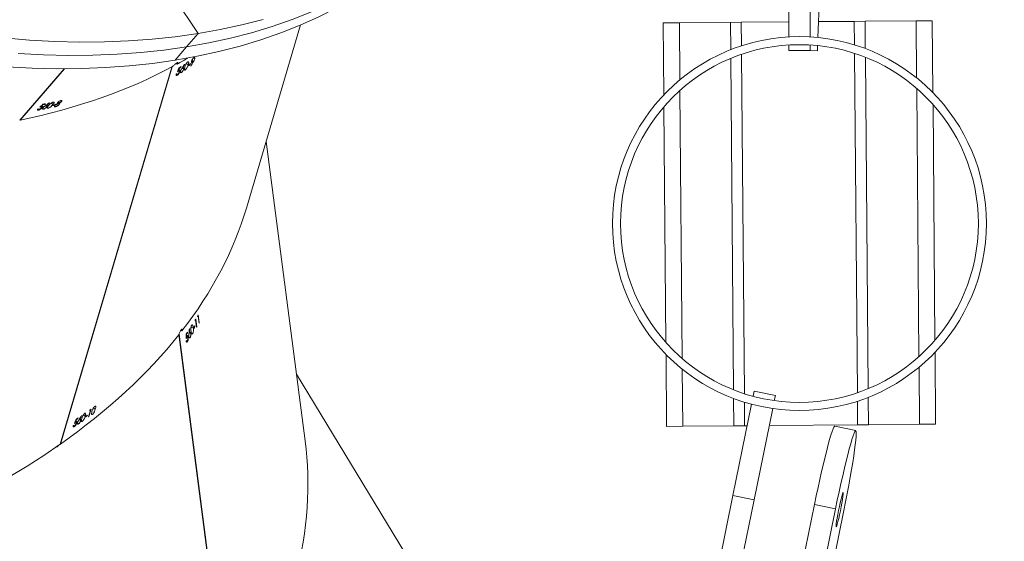
# Model space of a CAD drawing. Units: millimetres. Extents: x -433 to 2274, y -32 to 1614.
# Drawn here: x 911 to 948, y 601 to 620 of the extents above; entities that cross this region are included whole.
import ezdxf

# ---------------------------------------------------------------- set-up
doc = ezdxf.new("R2010")
doc.units = ezdxf.units.MM
doc.header["$LTSCALE"] = 45
doc.header["$PDSIZE"] = -1
doc.layers.add('VP-DIM', color=7, linetype='Continuous')
doc.layers.add('VP-EQ', color=7, linetype='Continuous', true_color=0x8a3492)
doc.dimstyles.get("Standard").update_dxf_attribs({"dimtxt": 14, "dimasz": 20, "dimexe": 20, "dimexo": 50, "dimgap": 20, "dimtad": 0, "dimdec": 0, "dimzin": 0, "dimdsep": 46, "dimtxsty": 'Standard', "dimcen": -0.09, "dimadec": 0, "dimazin": 0, "dimtfac": 1, "dimtdec": 4, "dimtofl": 0, "dimtmove": 0, "dimatfit": 3, "dimfxl": 70, "dimfxlon": 1, "dimtolj": 1, "dimtzin": 0, "dimarcsym": 0})

# ---------------------------------------------------------------- blocks, each defined once
blk = doc.blocks.new('*D1287')
at = {"layer": 'Defpoints', "color": 0}
for p in [(1778.721, 1483.687), (449.206, 713.356), (1778.721, 210.775)]:
    blk.add_point(p, dxfattribs=at)
at = {"layer": 'VP-DIM', "color": 0, "lineweight": -2}
for p, q in [((449.206, 1413.687), (449.206, 1503.687)), ((1778.721, 1413.687), (1778.721, 1503.687)), ((469.206, 1483.687), (1071.797, 1483.687)), ((1758.721, 1483.687), (1156.13, 1483.687))]:
    blk.add_line(p, q, dxfattribs=at)
at = {"layer": 'VP-DIM', "color": 0}
for points in [[(469.206, 1487.02), (469.206, 1480.353), (449.206, 1483.687)], [(1758.721, 1480.353), (1758.721, 1487.02), (1778.721, 1483.687)]]:
    blk.add_solid(points, dxfattribs=at)
at = {"layer": 'VP-DIM', "color": 0, "insert": (1113.963, 1483.687), "char_height": 14, "attachment_point": 5}
blk.add_mtext('\\A1;1330', dxfattribs=at)
blk = doc.blocks.new('*D1296')
at = {"layer": 'Defpoints', "color": 0}
for p in [(249.206, 1594.145), (249.206, 672.175), (1951.462, 140.055)]:
    blk.add_point(p, dxfattribs=at)
at = {"layer": 'VP-DIM', "color": 0, "lineweight": -2}
for p, q in [((249.206, 1524.145), (249.206, 1614.145)), ((1951.462, 1524.145), (1951.462, 1614.145)), ((269.206, 1594.145), (1073.803, 1594.145)), ((1931.462, 1594.145), (1158.137, 1594.145))]:
    blk.add_line(p, q, dxfattribs=at)
at = {"layer": 'VP-DIM', "color": 0}
for points in [[(269.206, 1597.478), (269.206, 1590.811), (249.206, 1594.145)], [(1931.462, 1590.811), (1931.462, 1597.478), (1951.462, 1594.145)]]:
    blk.add_solid(points, dxfattribs=at)
at = {"layer": 'VP-DIM', "color": 0, "insert": (1115.97, 1594.145), "char_height": 14, "attachment_point": 5}
blk.add_mtext('\\A1;1702', dxfattribs=at)
blk = doc.blocks.new('2505_')
at = {"color": 0, "linetype": 'Continuous', "lineweight": 18}
for p, q in [((3219.628, 550.14), (3219.628, 553.607)), ((3220.428, 553.607), (3220.428, 550.14)), ((3220.861, 553.581), (3220.717, 550.118)), ((3196.05, 552.716), (3197.674, 550.264)), ((3199.47, 543.772), (3201.486, 550.584)), ((3214.967, 550.66), (3215.567, 550.665)), ((3214.989, 547.988), (3214.967, 550.66)), ((3215.567, 550.665), (3217.467, 550.681)), ((3215.567, 550.665), (3215.584, 548.545)), ((3217.467, 550.681), (3217.867, 550.684)), ((3217.475, 549.666), (3217.467, 550.681)), ((3217.867, 550.684), (3219.628, 550.699)), ((3217.867, 550.684), (3217.874, 549.809)), ((3220.741, 550.708), (3222.066, 550.719)), ((3222.066, 550.719), (3222.466, 550.722)), ((3222.074, 549.844), (3222.066, 550.719)), ((3222.466, 550.722), (3224.366, 550.738)), ((3222.466, 550.722), (3222.475, 549.707)), ((3224.366, 550.738), (3224.966, 550.743)), ((3224.384, 548.618), (3224.366, 550.738)), ((3224.966, 550.743), (3224.988, 548.07)), ((3197.674, 550.264), (3197.248, 549.769)), ((3197.248, 549.769), (3196.822, 549.274)), ((3219.628, 549.84), (3219.628, 549.64)), ((3220.428, 549.84), (3220.428, 549.64)), ((3220.704, 549.817), (3220.696, 549.618)), ((3197.554, 549.322), (3197.504, 549.353)), ((3217.579, 537.019), (3217.478, 549.343)), ((3217.876, 549.494), (3217.98, 536.875)), ((3219.628, 549.64), (3220.428, 549.64)), ((3220.162, 549.64), (3220.696, 549.618)), ((3222.18, 536.91), (3222.076, 549.529)), ((3222.477, 549.384), (3222.579, 537.06)), ((3191.045, 547.042), (3192.696, 548.959)), ((3191.06, 547.045), (3192.708, 548.959)), ((3192.545, 534.995), (3196.696, 549.021)), ((3192.557, 535.003), (3196.707, 549.027)), ((3196.972, 548.97), (3196.961, 548.977)), ((3197.038, 549.013), (3197.02, 549.024)), ((3197.046, 549.042), (3197.038, 549.013)), ((3197.09, 548.973), (3197.08, 548.979)), ((3197.143, 548.944), (3197.093, 548.976)), ((3197.174, 549.119), (3197.165, 549.125)), ((3197.311, 549.106), (3197.238, 549.151)), ((3197.314, 549.071), (3197.322, 549.1)), ((3197.387, 549.121), (3197.369, 549.132)), ((3197.395, 549.149), (3197.387, 549.121)), ((3197.413, 549.059), (3197.404, 549.065)), ((3197.469, 549.197), (3197.432, 549.221)), ((3197.489, 549.213), (3197.438, 549.246)), ((3197.508, 549.225), (3197.445, 549.264)), ((3196.901, 548.717), (3196.863, 548.741)), ((3196.865, 548.755), (3196.887, 548.741)), ((3196.952, 548.88), (3196.928, 548.895)), ((3196.94, 548.89), (3196.929, 548.897)), ((3196.979, 548.887), (3196.954, 548.903)), ((3196.998, 548.859), (3196.984, 548.868)), ((3197.058, 548.819), (3197.02, 548.843)), ((3197.201, 548.915), (3197.165, 548.938)), ((3224.469, 538.252), (3224.387, 548.224)), ((3215.587, 548.152), (3215.67, 538.179)), ((3191.849, 547.545), (3191.834, 547.568)), ((3191.841, 547.559), (3191.835, 547.569)), ((3191.878, 547.541), (3191.862, 547.565)), ((3191.884, 547.511), (3191.875, 547.524)), ((3191.903, 547.618), (3191.896, 547.628)), ((3191.924, 547.454), (3191.899, 547.491)), ((3191.982, 547.632), (3191.971, 547.649)), ((3192.001, 547.655), (3191.982, 547.632)), ((3192.014, 547.579), (3192.008, 547.587)), ((3192.053, 547.534), (3192.022, 547.581)), ((3192.096, 547.488), (3192.072, 547.524)), ((3192.145, 547.686), (3192.15, 547.678)), ((3192.273, 547.617), (3192.228, 547.686)), ((3192.263, 547.586), (3192.282, 547.608)), ((3192.351, 547.604), (3192.34, 547.62)), ((3192.37, 547.626), (3192.351, 547.604)), ((3192.379, 547.546), (3192.352, 547.587)), ((3192.459, 547.583), (3192.418, 547.645)), ((3192.455, 547.665), (3192.45, 547.674)), ((3192.515, 547.632), (3192.465, 547.708)), ((3192.521, 547.68), (3192.488, 547.729)), ((3192.592, 547.732), (3192.566, 547.771)), ((3215.065, 538.776), (3214.992, 547.545)), ((3224.992, 547.627), (3225.064, 538.859)), ((3191.738, 547.42), (3191.713, 547.457)), ((3191.719, 547.468), (3191.733, 547.447)), ((3191.054, 547.051), (3191.06, 547.045)), ((3201.659, 535.12), (3200.206, 546.257)), ((3197.683, 539.805), (3197.72, 539.516)), ((3197.585, 539.61), (3197.569, 539.612)), ((3197.619, 539.35), (3197.585, 539.61)), ((3197.592, 539.657), (3197.63, 539.367)), ((3197.676, 539.758), (3197.66, 539.76)), ((3197.71, 539.498), (3197.676, 539.758)), ((3197.72, 539.516), (3197.707, 539.517)), ((3198.88, 524.432), (3196.967, 539.092)), ((3197.241, 539.073), (3197.229, 539.074)), ((3197.284, 539.138), (3197.263, 539.141)), ((3197.28, 539.168), (3197.284, 539.138)), ((3197.348, 539.121), (3197.337, 539.122)), ((3197.409, 539.115), (3197.349, 539.123)), ((3197.366, 539.288), (3197.355, 539.29)), ((3197.497, 539.329), (3197.411, 539.341)), ((3197.474, 539.11), (3197.432, 539.116)), ((3197.514, 539.298), (3197.51, 539.327)), ((3197.56, 539.372), (3197.54, 539.375)), ((3197.556, 539.402), (3197.56, 539.372)), ((3197.63, 539.367), (3197.617, 539.369)), ((3198.872, 524.42), (3196.96, 539.072)), ((3197.231, 538.831), (3197.257, 538.828)), ((3197.244, 538.986), (3197.232, 538.988)), ((3197.26, 538.981), (3197.232, 538.985)), ((3197.28, 538.811), (3197.236, 538.817)), ((3197.282, 538.998), (3197.252, 539.002)), ((3197.311, 538.98), (3197.295, 538.982)), ((3197.381, 538.966), (3197.338, 538.972)), ((3225.068, 538.416), (3225.09, 535.743)), ((3215.09, 535.661), (3215.068, 538.334)), ((3215.673, 537.786), (3215.69, 535.666)), ((3224.49, 535.738), (3224.473, 537.859)), ((3207.236, 527.868), (3201.334, 537.606)), ((3218.309, 536.778), (3218.349, 536.973)), ((3219.133, 536.813), (3218.349, 536.973)), ((3217.59, 535.681), (3217.582, 536.697)), ((3217.983, 536.56), (3217.99, 535.685)), ((3219.093, 536.618), (3219.133, 536.813)), ((3222.19, 535.719), (3222.183, 536.594)), ((3222.582, 536.738), (3222.59, 535.723)), ((3193.603, 536.011), (3193.677, 536.261)), ((3193.702, 536.301), (3193.62, 536.023)), ((3193.677, 536.261), (3193.663, 536.269)), ((3193.856, 536.3), (3193.787, 536.344)), ((3217.555, 533.087), (3218.249, 536.484)), ((3219.033, 536.324), (3218.339, 532.927)), ((3193.125, 535.812), (3193.101, 535.827)), ((3193.112, 535.822), (3193.102, 535.828)), ((3193.152, 535.819), (3193.127, 535.835)), ((3193.144, 535.902), (3193.134, 535.908)), ((3193.171, 535.791), (3193.157, 535.8)), ((3193.21, 535.945), (3193.192, 535.956)), ((3193.219, 535.974), (3193.21, 535.945)), ((3193.262, 535.905), (3193.253, 535.911)), ((3193.315, 535.877), (3193.265, 535.908)), ((3193.346, 536.051), (3193.337, 536.057)), ((3193.373, 535.847), (3193.337, 535.87)), ((3193.482, 536.038), (3193.41, 536.084)), ((3193.485, 536.004), (3193.494, 536.032)), ((3193.558, 536.054), (3193.541, 536.064)), ((3193.566, 536.082), (3193.558, 536.054)), ((3193.62, 536.023), (3193.608, 536.03)), ((3193.749, 536.109), (3193.714, 536.13)), ((3193.074, 535.649), (3193.036, 535.673)), ((3193.038, 535.687), (3193.06, 535.673)), ((3193.23, 535.751), (3193.192, 535.775)), ((3215.69, 535.666), (3215.09, 535.661)), ((3215.69, 535.666), (3217.59, 535.681)), ((3217.99, 535.685), (3217.59, 535.681)), ((3217.99, 535.685), (3218.086, 535.686)), ((3218.904, 535.692), (3222.19, 535.719)), ((3222.121, 535.503), (3221.338, 535.662)), ((3222.121, 535.503), (3221.338, 535.662)), ((3222.59, 535.723), (3222.19, 535.719)), ((3222.59, 535.723), (3224.49, 535.738)), ((3225.09, 535.743), (3224.49, 535.738)), ((3192.549, 535.007), (3192.557, 535.003)), ((3216.394, 527.397), (3217.555, 533.087)), ((3218.339, 532.927), (3217.178, 527.237)), ((3217.555, 533.087), (3218.339, 532.927)), ((3218.749, 523.727), (3220.586, 532.753)), ((3219.531, 523.568), (3221.369, 532.594)), ((3221.675, 532.533), (3219.927, 523.948)), ((3220.586, 532.753), (3221.369, 532.594))]:
    blk.add_line(p, q, dxfattribs=at)
at = {"color": 0, "linetype": 'Continuous', "lineweight": 18, "flags": 128}
for points in [[(3190.462, 550.102), (3191.415, 550.023), (3192.356, 549.972), (3193.282, 549.95), (3194.193, 549.956), (3195.089, 549.99), (3195.968, 550.053), (3196.83, 550.144), (3197.674, 550.264)], [(3190.989, 549.528), (3191.93, 549.477), (3192.856, 549.455), (3193.767, 549.461), (3194.663, 549.495), (3195.542, 549.558), (3196.404, 549.65), (3197.248, 549.769)], [(3190.989, 549.528), (3191.93, 549.477), (3192.856, 549.455), (3193.767, 549.461), (3194.663, 549.495), (3195.542, 549.558), (3196.404, 549.65), (3197.248, 549.769)], [(3190.563, 549.033), (3191.504, 548.983), (3192.43, 548.96), (3193.341, 548.966), (3194.237, 549.001), (3195.116, 549.064), (3195.978, 549.155), (3196.822, 549.274)], [(3197.674, 550.264), (3198.499, 550.411), (3199.305, 550.587), (3200.091, 550.791)], [(3197.248, 549.769), (3198.073, 549.917), (3198.879, 550.092), (3199.665, 550.296), (3200.43, 550.527), (3201.174, 550.786), (3201.896, 551.072), (3202.595, 551.385), (3203.271, 551.725), (3203.924, 552.091), (3204.552, 552.484), (3205.155, 552.902), (3205.733, 553.346), (3206.285, 553.815), (3206.811, 554.309), (3207.31, 554.827), (3207.601, 555.155)], [(3197.248, 549.769), (3198.073, 549.917), (3198.879, 550.092), (3199.665, 550.296), (3200.43, 550.527), (3201.174, 550.786), (3201.896, 551.072), (3202.595, 551.385), (3203.271, 551.725), (3203.924, 552.091), (3204.552, 552.484), (3205.155, 552.902), (3205.733, 553.346), (3206.285, 553.815), (3206.811, 554.309), (3207.31, 554.827), (3207.601, 555.155)], [(3196.822, 549.274), (3197.647, 549.422), (3198.453, 549.597), (3199.239, 549.801), (3200.004, 550.032), (3200.748, 550.291), (3201.47, 550.577), (3202.169, 550.89), (3202.846, 551.23), (3203.498, 551.596), (3204.126, 551.989), (3204.729, 552.408), (3205.307, 552.851), (3205.859, 553.321), (3206.385, 553.814), (3206.884, 554.333), (3207.175, 554.66)], [(3220.586, 532.753), (3220.652, 533.071), (3220.719, 533.384), (3220.785, 533.69), (3220.852, 533.985), (3220.917, 534.264), (3220.98, 534.526), (3221.04, 534.766), (3221.096, 534.983), (3221.149, 535.173), (3221.196, 535.334), (3221.239, 535.465), (3221.275, 535.563), (3221.305, 535.629), (3221.329, 535.66), (3221.338, 535.662)], [(3220.586, 532.753), (3220.652, 533.071), (3220.719, 533.384), (3220.785, 533.69), (3220.852, 533.985), (3220.917, 534.264), (3220.98, 534.526), (3221.04, 534.766), (3221.096, 534.983), (3221.149, 535.173), (3221.196, 535.334), (3221.239, 535.465), (3221.275, 535.563), (3221.305, 535.629), (3221.329, 535.66), (3221.338, 535.662)], [(3221.369, 532.594), (3221.435, 532.911), (3221.501, 533.225), (3221.568, 533.531), (3221.635, 533.825), (3221.7, 534.105), (3221.763, 534.367), (3221.823, 534.607), (3221.879, 534.824), (3221.932, 535.014), (3221.979, 535.175), (3222.022, 535.306), (3222.058, 535.404), (3222.088, 535.469), (3222.112, 535.5), (3222.128, 535.497), (3222.138, 535.459), (3222.14, 535.388), (3222.135, 535.283), (3222.123, 535.146), (3222.103, 534.979), (3222.077, 534.784), (3222.045, 534.563), (3222.006, 534.318), (3221.962, 534.053), (3221.912, 533.77), (3221.858, 533.473), (3221.8, 533.166), (3221.739, 532.851), (3221.675, 532.533)], [(3221.369, 532.594), (3221.435, 532.911), (3221.501, 533.225), (3221.568, 533.531), (3221.635, 533.825), (3221.7, 534.105), (3221.763, 534.367), (3221.823, 534.607), (3221.879, 534.824), (3221.932, 535.014), (3221.979, 535.175), (3222.022, 535.306), (3222.058, 535.404), (3222.088, 535.469), (3222.112, 535.5), (3222.128, 535.497), (3222.138, 535.459), (3222.14, 535.388), (3222.135, 535.283), (3222.123, 535.146), (3222.103, 534.979), (3222.077, 534.784), (3222.045, 534.563), (3222.006, 534.318), (3221.962, 534.053), (3221.912, 533.77), (3221.858, 533.473), (3221.8, 533.166), (3221.739, 532.851), (3221.675, 532.533)], [(3221.652, 533.2), (3221.656, 533.182), (3221.653, 533.13), (3221.643, 533.047), (3221.626, 532.938), (3221.604, 532.81), (3221.577, 532.668), (3221.548, 532.52), (3221.517, 532.374), (3221.486, 532.239), (3221.457, 532.122), (3221.432, 532.028), (3221.412, 531.963), (3221.397, 531.93), (3221.389, 531.932), (3221.389, 531.967), (3221.396, 532.035), (3221.409, 532.131), (3221.429, 532.251), (3221.453, 532.387), (3221.482, 532.533), (3221.512, 532.68), (3221.543, 532.822), (3221.573, 532.949), (3221.6, 533.056), (3221.623, 533.136), (3221.641, 533.185), (3221.652, 533.2)], [(3221.652, 533.2), (3221.656, 533.182), (3221.653, 533.13), (3221.643, 533.047), (3221.626, 532.938), (3221.604, 532.81), (3221.577, 532.668), (3221.548, 532.52), (3221.517, 532.374), (3221.486, 532.239), (3221.457, 532.122), (3221.432, 532.028), (3221.412, 531.963), (3221.397, 531.93), (3221.389, 531.932), (3221.389, 531.967), (3221.396, 532.035), (3221.409, 532.131), (3221.429, 532.251), (3221.453, 532.387), (3221.482, 532.533), (3221.512, 532.68), (3221.543, 532.822), (3221.573, 532.949), (3221.6, 533.056), (3221.623, 533.136), (3221.641, 533.185), (3221.652, 533.2)]]:
    blk.add_lwpolyline(points, dxfattribs=at)
at = {"color": 0, "linetype": 'Continuous', "lineweight": 18}
for radius in [6.95, 6.65]:
    blk.add_circle((3220.028, 543.202), radius, dxfattribs=at)
for centre, radius, start, end in [((3185.782, 566.298), 20.608, 302.8686, 303.1333), ((3185.78, 566.26), 20.596, 302.9138, 303.1334), ((3186.104, 565.548), 19.929, 304.2295, 304.4833), ((3186.112, 565.577), 19.929, 304.2295, 304.4833), ((3185.655, 566.194), 20.73, 302.7369, 302.7945), ((3188.194, 568.127), 20.841, 280.2505, 280.4708), ((3188.211, 568.16), 20.852, 280.2052, 280.4708), ((3188.208, 567.392), 20.217, 281.5699, 281.8243), ((3188.227, 567.414), 20.217, 281.5699, 281.8243), ((3188.052, 568.111), 20.967, 280.0729, 280.1308), ((3181.182, 549.775), 19.279, 328.7353, 328.8596), ((3180.956, 549.886), 19.548, 328.1821, 328.2845), ((3180.972, 549.903), 19.525, 328.2211, 328.3443), ((3181.165, 549.758), 19.303, 328.696, 328.7993), ((3181.232, 549.478), 19.264, 328.7993, 328.8596), ((3180.234, 550.375), 20.401, 326.41, 326.6752), ((3180.248, 550.339), 20.389, 326.4553, 326.6753), ((3180.836, 549.838), 19.71, 327.7741, 328.0287), ((3180.84, 549.808), 19.71, 327.7741, 328.0287), ((3181.023, 549.606), 19.509, 328.2845, 328.3443), ((3180.159, 550.229), 20.525, 326.2779, 326.3357), ((3182.409, 552.407), 19.689, 304.8066, 304.909), ((3182.431, 552.417), 19.666, 304.8456, 304.9688), ((3181.952, 553.126), 20.522, 303.0339, 303.2994), ((3181.95, 553.088), 20.511, 303.0793, 303.2994), ((3182.273, 552.38), 19.847, 304.3986, 304.6532), ((3182.281, 552.409), 19.847, 304.3986, 304.6532), ((3182.357, 552.126), 19.651, 304.909, 304.9688), ((3181.824, 553.021), 20.644, 302.9018, 302.9596)]:
    blk.add_arc(centre, radius, start, end, dxfattribs=at)
for centre, major_axis, ratio, start_param, end_param in [((3167.122, 573.661), (35.133, -19.337), 0.545781, 5.951137, 5.969788), ((3167.122, 573.661), (35.133, -19.337), 0.545781, 5.715117, 5.943334), ((3196.812, 549.083), (-0.538, 0.597), 0.115836, 4.685071, 4.738682), ((3164.83, 565.916), (66.643, 167.705), 0.200175, 4.690076, 4.690984), ((3164.793, 565.79), (66.699, 167.894), 0.199953, 4.691149, 4.691627), ((3165.177, 567.088), (36.185, 62.286), 0.509249, 4.717187, 4.719833), ((3165.164, 567.044), (36.187, 62.297), 0.509174, 4.718082, 4.720424), ((3165.697, 568.845), (34.616, -22.221), 0.022864, 0.444087, 0.4447), ((3164.907, 566.175), (35.709, 60.093), 0.524889, 4.739443, 4.741908), ((3165.691, 568.824), (34.985, -20.97), 0.0394, 5.870222, 5.870858), ((3164.894, 566.131), (35.715, 60.119), 0.524704, 4.74002, 4.742751), ((3169.575, 576.509), (128.176, 124.418), 0.203101, 4.688602, 4.689511), ((3169.49, 576.411), (128.304, 124.565), 0.202877, 4.689677, 4.690155), ((3170.36, 577.421), (58.204, 42.263), 0.512453, 4.711936, 4.714581), ((3170.33, 577.386), (58.211, 42.271), 0.512378, 4.712833, 4.715174), ((3159.955, 549.443), (39.962, -3.294), 0.538251, 5.945661, 6.171451), ((3160.986, 541.539), (6.561, 78.818), 0.463019, 4.726076, 4.726597), ((3161.037, 541.149), (6.561, 78.818), 0.463019, 4.732899, 4.733419), ((3197.017, 539.138), (0.774, -0.344), 0.108788, 1.543632, 1.597677), ((3161.006, 541.385), (-7.146, 181.017), 0.199333, 4.690924, 4.691833), ((3160.847, 542.605), (7.899, 71.634), 0.508584, 4.719557, 4.722202), ((3160.853, 542.558), (7.897, 71.645), 0.508509, 4.720451, 4.722793), ((3160.609, 544.433), (40.662, -6.351), 0.033121, 0.44703, 0.447642), ((3159.955, 549.443), (39.962, -3.294), 0.538251, 5.709493, 5.937862), ((3161.024, 541.254), (-7.171, 181.215), 0.199112, 4.691997, 4.692474), ((3160.96, 552.838), (37.873, 69.347), 0.463808, 4.726326, 4.726847), ((3160.85, 552.468), (66.643, 167.705), 0.200175, 4.692348, 4.693257), ((3160.812, 552.341), (66.699, 167.894), 0.199953, 4.693422, 4.693899), ((3161.268, 553.879), (36.185, 62.286), 0.509249, 4.71946, 4.722106), ((3161.254, 553.834), (36.187, 62.297), 0.509174, 4.720355, 4.722697), ((3161.836, 555.801), (34.616, -22.221), 0.022864, 0.441814, 0.442427), ((3163.243, 524.247), (37.88, 13.152), 0.53088, 5.947872, 6.173561), ((3159.955, 549.443), (39.962, -3.294), 0.538251, 4.149124, 5.708987)]:
    blk.add_ellipse(centre, major_axis=major_axis, ratio=ratio, start_param=start_param, end_param=end_param, dxfattribs=at)
for points, knots in [([(3197.436, 549.24), (3197.439, 549.251), (3197.447, 549.272), (3197.466, 549.306), (3197.487, 549.335), (3197.505, 549.355), (3197.516, 549.363), (3197.521, 549.367)], [0, 0, 0, 0, 0.224601, 0.45138, 0.648115, 0.86198, 1, 1, 1, 1]), ([(3197.554, 549.322), (3197.548, 549.306), (3197.54, 549.283), (3197.522, 549.25), (3197.513, 549.233), (3197.508, 549.225)], [0, 0, 0, 0, 0.480379, 0.738829, 1, 1, 1, 1]), ([(3197.521, 549.367), (3197.528, 549.371), (3197.542, 549.379), (3197.555, 549.374), (3197.56, 549.358), (3197.559, 549.339), (3197.555, 549.326), (3197.554, 549.322)], [0, 0, 0, 0, 0.240104, 0.482177, 0.694373, 0.902489, 1, 1, 1, 1]), ([(3196.896, 549.129), (3196.896, 549.13), (3196.905, 549.14), (3196.919, 549.159), (3196.929, 549.178), (3196.925, 549.187), (3196.911, 549.186), (3196.89, 549.176), (3196.861, 549.158), (3196.822, 549.128), (3196.782, 549.094), (3196.75, 549.062), (3196.734, 549.045), (3196.728, 549.038)], [0, 0, 0, 0, 0.004442, 0.107596, 0.21089, 0.316054, 0.424022, 0.493435, 0.604432, 0.715479, 0.825027, 0.931744, 1, 1, 1, 1]), ([(3197.024, 548.865), (3197.03, 548.88), (3197.038, 548.903), (3197.056, 548.936), (3197.065, 548.952), (3197.07, 548.96)], [0, 0, 0, 0, 0.481019, 0.739118, 1, 1, 1, 1]), ([(3197.09, 548.973), (3197.091, 548.974), (3197.095, 548.977), (3197.102, 548.983), (3197.107, 548.986), (3197.11, 548.989)], [0, 0, 0, 0, 0.250235, 0.500524, 1, 1, 1, 1]), ([(3197.11, 548.989), (3197.117, 548.993), (3197.13, 549), (3197.143, 548.995), (3197.149, 548.982), (3197.148, 548.963), (3197.144, 548.949), (3197.143, 548.944)], [0, 0, 0, 0, 0.229466, 0.460825, 0.670919, 0.888047, 1, 1, 1, 1]), ([(3197.201, 548.915), (3197.195, 548.912), (3197.183, 548.905), (3197.17, 548.908), (3197.163, 548.923), (3197.164, 548.958), (3197.174, 548.995), (3197.181, 549.018)], [0, 0, 0, 0, 0.145037, 0.290918, 0.428418, 0.63546, 1, 1, 1, 1]), ([(3197.181, 549.018), (3197.189, 549.046), (3197.202, 549.087), (3197.231, 549.142), (3197.254, 549.175), (3197.273, 549.196), (3197.284, 549.205), (3197.288, 549.208)], [0, 0, 0, 0, 0.421678, 0.611152, 0.759655, 0.908301, 1, 1, 1, 1]), ([(3197.311, 549.106), (3197.302, 549.079), (3197.29, 549.04), (3197.262, 548.986), (3197.239, 548.951), (3197.218, 548.927), (3197.206, 548.918), (3197.201, 548.915)], [0, 0, 0, 0, 0.399819, 0.572659, 0.747034, 0.901496, 1, 1, 1, 1]), ([(3197.288, 549.208), (3197.295, 549.211), (3197.307, 549.218), (3197.32, 549.215), (3197.328, 549.199), (3197.327, 549.164), (3197.317, 549.128), (3197.311, 549.106)], [0, 0, 0, 0, 0.148479, 0.297667, 0.439724, 0.66151, 1, 1, 1, 1]), ([(3197.469, 549.197), (3197.462, 549.193), (3197.448, 549.185), (3197.435, 549.19), (3197.429, 549.204), (3197.431, 549.223), (3197.435, 549.236), (3197.436, 549.24)], [0, 0, 0, 0, 0.238826, 0.479597, 0.69445, 0.909017, 1, 1, 1, 1]), ([(3197.489, 549.213), (3197.486, 549.21), (3197.481, 549.206), (3197.474, 549.201), (3197.471, 549.199), (3197.469, 549.197)], [0, 0, 0, 0, 0.499162, 0.749474, 1, 1, 1, 1]), ([(3196.901, 548.717), (3196.895, 548.713), (3196.881, 548.706), (3196.868, 548.71), (3196.862, 548.724), (3196.862, 548.741), (3196.864, 548.754), (3196.865, 548.757)], [0, 0, 0, 0, 0.235632, 0.473303, 0.680444, 0.91483, 1, 1, 1, 1]), ([(3196.883, 548.768), (3196.882, 548.761), (3196.88, 548.749), (3196.886, 548.74), (3196.896, 548.738), (3196.906, 548.744), (3196.911, 548.746)], [0, 0, 0, 0, 0.276492, 0.486837, 0.746886, 1, 1, 1, 1]), ([(3196.998, 548.859), (3196.994, 548.846), (3196.985, 548.82), (3196.961, 548.779), (3196.936, 548.746), (3196.916, 548.727), (3196.905, 548.72), (3196.901, 548.717)], [0, 0, 0, 0, 0.2430507, 0.4877315, 0.7036248, 0.8912092, 1, 1, 1, 1]), ([(3196.952, 548.88), (3196.949, 548.877), (3196.941, 548.872), (3196.925, 548.858), (3196.913, 548.846), (3196.905, 548.838)], [0, 0, 0, 0, 0.250779, 0.501501, 1, 1, 1, 1]), ([(3196.911, 548.746), (3196.917, 548.751), (3196.93, 548.76), (3196.949, 548.784), (3196.965, 548.81), (3196.976, 548.832), (3196.98, 548.845), (3196.981, 548.849)], [0, 0, 0, 0, 0.228569, 0.458701, 0.673154, 0.887142, 1, 1, 1, 1]), ([(3196.94, 548.89), (3196.942, 548.892), (3196.946, 548.896), (3196.954, 548.903), (3196.96, 548.908), (3196.964, 548.91)], [0, 0, 0, 0, 0.250524, 0.5011632, 1, 1, 1, 1]), ([(3196.981, 548.849), (3196.983, 548.857), (3196.987, 548.872), (3196.983, 548.885), (3196.976, 548.889), (3196.965, 548.887), (3196.957, 548.882), (3196.952, 548.88)], [0, 0, 0, 0, 0.260152, 0.446341, 0.631936, 0.826408, 1, 1, 1, 1]), ([(3196.964, 548.91), (3196.971, 548.914), (3196.985, 548.922), (3196.998, 548.918), (3197.005, 548.906), (3197.005, 548.885), (3197, 548.867), (3196.998, 548.859)], [0, 0, 0, 0, 0.2289494, 0.4208086, 0.6121223, 0.8216133, 1, 1, 1, 1]), ([(3197.058, 548.819), (3197.051, 548.815), (3197.037, 548.808), (3197.023, 548.812), (3197.018, 548.828), (3197.019, 548.846), (3197.023, 548.86), (3197.024, 548.865)], [0, 0, 0, 0, 0.23502, 0.471769, 0.679897, 0.884242, 1, 1, 1, 1]), ([(3197.143, 548.944), (3197.139, 548.933), (3197.132, 548.912), (3197.113, 548.878), (3197.092, 548.85), (3197.073, 548.83), (3197.062, 548.822), (3197.058, 548.819)], [0, 0, 0, 0, 0.227708, 0.457633, 0.653243, 0.863898, 1, 1, 1, 1]), ([(3191.884, 547.511), (3191.875, 547.501), (3191.856, 547.481), (3191.818, 547.453), (3191.782, 547.433), (3191.756, 547.423), (3191.742, 547.421), (3191.738, 547.42)], [0, 0, 0, 0, 0.243051, 0.487732, 0.703625, 0.891209, 1, 1, 1, 1]), ([(3191.758, 547.442), (3191.766, 547.444), (3191.781, 547.448), (3191.808, 547.462), (3191.834, 547.479), (3191.853, 547.495), (3191.861, 547.504), (3191.864, 547.508)], [0, 0, 0, 0, 0.228569, 0.458701, 0.673154, 0.887142, 1, 1, 1, 1]), ([(3191.849, 547.545), (3191.845, 547.544), (3191.836, 547.542), (3191.815, 547.536), (3191.799, 547.529), (3191.789, 547.525)], [0, 0, 0, 0, 0.250779, 0.501501, 1, 1, 1, 1]), ([(3191.841, 547.559), (3191.844, 547.56), (3191.849, 547.562), (3191.86, 547.565), (3191.867, 547.567), (3191.872, 547.568)], [0, 0, 0, 0, 0.250524, 0.5011632, 1, 1, 1, 1]), ([(3191.864, 547.508), (3191.869, 547.514), (3191.878, 547.526), (3191.88, 547.538), (3191.875, 547.545), (3191.864, 547.547), (3191.854, 547.546), (3191.849, 547.545)], [0, 0, 0, 0, 0.260152, 0.446341, 0.631936, 0.826408, 1, 1, 1, 1]), ([(3191.872, 547.568), (3191.881, 547.569), (3191.896, 547.571), (3191.907, 547.563), (3191.909, 547.549), (3191.901, 547.531), (3191.889, 547.517), (3191.884, 547.511)], [0, 0, 0, 0, 0.228949, 0.420809, 0.612122, 0.821613, 1, 1, 1, 1]), ([(3191.924, 547.454), (3191.916, 547.453), (3191.9, 547.452), (3191.889, 547.46), (3191.89, 547.476), (3191.899, 547.492), (3191.908, 547.503), (3191.911, 547.507)], [0, 0, 0, 0, 0.2350201, 0.4717688, 0.6798973, 0.8842421, 1, 1, 1, 1]), ([(3191.911, 547.507), (3191.922, 547.518), (3191.939, 547.535), (3191.968, 547.558), (3191.983, 547.569), (3191.991, 547.575)], [0, 0, 0, 0, 0.481019, 0.739118, 1, 1, 1, 1]), ([(3192.053, 547.534), (3192.045, 547.526), (3192.03, 547.51), (3191.999, 547.487), (3191.968, 547.469), (3191.943, 547.459), (3191.929, 547.455), (3191.924, 547.454)], [0, 0, 0, 0, 0.227708, 0.457633, 0.653243, 0.863898, 1, 1, 1, 1]), ([(3192.014, 547.579), (3192.016, 547.579), (3192.021, 547.581), (3192.03, 547.583), (3192.036, 547.584), (3192.04, 547.585)], [0, 0, 0, 0, 0.250235, 0.500524, 1, 1, 1, 1]), ([(3192.04, 547.585), (3192.048, 547.586), (3192.063, 547.588), (3192.073, 547.579), (3192.074, 547.565), (3192.065, 547.549), (3192.056, 547.538), (3192.053, 547.534)], [0, 0, 0, 0, 0.229466, 0.460825, 0.670919, 0.888047, 1, 1, 1, 1]), ([(3192.096, 547.488), (3192.089, 547.487), (3192.075, 547.485), (3192.064, 547.493), (3192.063, 547.508), (3192.078, 547.539), (3192.102, 547.568), (3192.117, 547.586)], [0, 0, 0, 0, 0.145037, 0.290918, 0.428418, 0.63546, 1, 1, 1, 1]), ([(3192.273, 547.617), (3192.255, 547.597), (3192.228, 547.567), (3192.181, 547.529), (3192.146, 547.506), (3192.116, 547.493), (3192.102, 547.489), (3192.096, 547.488)], [0, 0, 0, 0, 0.399819, 0.572659, 0.747034, 0.901496, 1, 1, 1, 1]), ([(3192.117, 547.586), (3192.137, 547.608), (3192.164, 547.639), (3192.213, 547.678), (3192.247, 547.699), (3192.274, 547.711), (3192.287, 547.714), (3192.292, 547.715)], [0, 0, 0, 0, 0.421678, 0.611152, 0.759655, 0.908301, 1, 1, 1, 1]), ([(3192.292, 547.715), (3192.3, 547.716), (3192.315, 547.718), (3192.325, 547.71), (3192.326, 547.694), (3192.311, 547.663), (3192.288, 547.635), (3192.273, 547.617)], [0, 0, 0, 0, 0.148479, 0.297667, 0.439724, 0.66151, 1, 1, 1, 1]), ([(3192.379, 547.546), (3192.369, 547.545), (3192.352, 547.542), (3192.339, 547.549), (3192.338, 547.562), (3192.344, 547.578), (3192.355, 547.591), (3192.359, 547.597)], [0, 0, 0, 0, 0.2696752, 0.4563424, 0.6429807, 0.8481962, 1, 1, 1, 1]), ([(3192.359, 547.597), (3192.366, 547.604), (3192.379, 547.618), (3192.409, 547.64), (3192.435, 547.655), (3192.451, 547.663), (3192.455, 547.665)], [0, 0, 0, 0, 0.268389, 0.538219, 0.870069, 1, 1, 1, 1]), ([(3192.459, 547.583), (3192.449, 547.576), (3192.428, 547.563), (3192.4, 547.551), (3192.385, 547.548), (3192.379, 547.546)], [0, 0, 0, 0, 0.361963, 0.72528, 1, 1, 1, 1]), ([(3192.455, 547.665), (3192.452, 547.668), (3192.446, 547.672), (3192.448, 547.686), (3192.455, 547.697), (3192.46, 547.703), (3192.461, 547.704)], [0, 0, 0, 0, 0.382395, 0.664264, 0.94677, 1, 1, 1, 1]), ([(3192.515, 547.632), (3192.511, 547.627), (3192.501, 547.616), (3192.482, 547.599), (3192.466, 547.587), (3192.459, 547.583)], [0, 0, 0, 0, 0.251636, 0.708804, 1, 1, 1, 1]), ([(3192.461, 547.704), (3192.467, 547.711), (3192.479, 547.723), (3192.504, 547.742), (3192.531, 547.757), (3192.556, 547.769), (3192.569, 547.772), (3192.576, 547.774)], [0, 0, 0, 0, 0.195414, 0.390889, 0.601445, 0.813109, 1, 1, 1, 1]), ([(3192.521, 547.68), (3192.526, 547.676), (3192.535, 547.671), (3192.531, 547.653), (3192.523, 547.641), (3192.516, 547.633), (3192.515, 547.632)], [0, 0, 0, 0, 0.454158, 0.697156, 0.940633, 1, 1, 1, 1]), ([(3192.592, 547.732), (3192.587, 547.726), (3192.576, 547.714), (3192.551, 547.696), (3192.533, 547.686), (3192.522, 547.68), (3192.521, 547.68)], [0, 0, 0, 0, 0.2934971, 0.5894879, 0.9484605, 1, 1, 1, 1]), ([(3192.576, 547.774), (3192.584, 547.775), (3192.599, 547.777), (3192.609, 547.769), (3192.608, 547.754), (3192.599, 547.741), (3192.593, 547.733), (3192.592, 547.732)], [0, 0, 0, 0, 0.2593262, 0.5205033, 0.7475899, 0.9620952, 1, 1, 1, 1]), ([(3191.738, 547.42), (3191.73, 547.419), (3191.714, 547.417), (3191.704, 547.425), (3191.703, 547.44), (3191.71, 547.455), (3191.717, 547.465), (3191.719, 547.468)], [0, 0, 0, 0, 0.235632, 0.473303, 0.680444, 0.91483, 1, 1, 1, 1]), ([(3191.74, 547.472), (3191.737, 547.466), (3191.731, 547.456), (3191.732, 547.446), (3191.741, 547.44), (3191.752, 547.441), (3191.758, 547.442)], [0, 0, 0, 0, 0.276492, 0.486837, 0.746886, 1, 1, 1, 1]), ([(3197.075, 539.213), (3197.078, 539.224), (3197.084, 539.248), (3197.084, 539.27), (3197.078, 539.279), (3197.066, 539.273), (3197.05, 539.255), (3197.031, 539.228), (3197.007, 539.186), (3196.985, 539.138), (3196.968, 539.096), (3196.961, 539.072), (3196.958, 539.063)], [0, 0, 0, 0, 0.102832, 0.206125, 0.311291, 0.419264, 0.488682, 0.599688, 0.710744, 0.820299, 0.927019, 1, 1, 1, 1]), ([(3197.332, 538.996), (3197.331, 539.012), (3197.329, 539.036), (3197.332, 539.073), (3197.334, 539.092), (3197.335, 539.101)], [0, 0, 0, 0, 0.481019, 0.739118, 1, 1, 1, 1]), ([(3197.348, 539.121), (3197.349, 539.123), (3197.351, 539.127), (3197.355, 539.135), (3197.358, 539.14), (3197.361, 539.143)], [0, 0, 0, 0, 0.250235, 0.500524, 1, 1, 1, 1]), ([(3197.361, 539.143), (3197.365, 539.149), (3197.374, 539.161), (3197.388, 539.162), (3197.399, 539.152), (3197.406, 539.134), (3197.408, 539.119), (3197.409, 539.115)], [0, 0, 0, 0, 0.229466, 0.460825, 0.670919, 0.888047, 1, 1, 1, 1]), ([(3197.409, 539.115), (3197.41, 539.103), (3197.412, 539.08), (3197.408, 539.042), (3197.4, 539.008), (3197.391, 538.982), (3197.384, 538.97), (3197.381, 538.966)], [0, 0, 0, 0, 0.2277075, 0.4576329, 0.6532432, 0.8638977, 1, 1, 1, 1]), ([(3197.413, 539.198), (3197.41, 539.227), (3197.405, 539.27), (3197.409, 539.332), (3197.416, 539.371), (3197.425, 539.398), (3197.432, 539.41), (3197.434, 539.414)], [0, 0, 0, 0, 0.421678, 0.611152, 0.759655, 0.908301, 1, 1, 1, 1]), ([(3197.474, 539.11), (3197.47, 539.104), (3197.461, 539.093), (3197.448, 539.091), (3197.436, 539.102), (3197.422, 539.135), (3197.417, 539.173), (3197.413, 539.198)], [0, 0, 0, 0, 0.1450375, 0.2909182, 0.4284175, 0.6354598, 1, 1, 1, 1]), ([(3197.434, 539.414), (3197.439, 539.42), (3197.448, 539.432), (3197.461, 539.433), (3197.474, 539.422), (3197.488, 539.389), (3197.493, 539.351), (3197.497, 539.329)], [0, 0, 0, 0, 0.148479, 0.297667, 0.439724, 0.66151, 1, 1, 1, 1]), ([(3197.497, 539.329), (3197.5, 539.3), (3197.504, 539.26), (3197.501, 539.199), (3197.494, 539.158), (3197.484, 539.127), (3197.477, 539.115), (3197.474, 539.11)], [0, 0, 0, 0, 0.399819, 0.572659, 0.747034, 0.901496, 1, 1, 1, 1]), ([(3197.28, 538.811), (3197.275, 538.805), (3197.266, 538.793), (3197.252, 538.792), (3197.24, 538.802), (3197.234, 538.818), (3197.231, 538.831), (3197.23, 538.834)], [0, 0, 0, 0, 0.235632, 0.473304, 0.680444, 0.91483, 1, 1, 1, 1]), ([(3197.26, 538.981), (3197.258, 538.977), (3197.253, 538.97), (3197.244, 538.951), (3197.238, 538.935), (3197.234, 538.924)], [0, 0, 0, 0, 0.250779, 0.501501, 1, 1, 1, 1]), ([(3197.242, 538.851), (3197.244, 538.845), (3197.247, 538.833), (3197.256, 538.827), (3197.266, 538.829), (3197.273, 538.837), (3197.277, 538.842)], [0, 0, 0, 0, 0.276492, 0.486837, 0.746886, 1, 1, 1, 1]), ([(3197.244, 538.986), (3197.245, 538.989), (3197.248, 538.994), (3197.252, 539.004), (3197.256, 539.01), (3197.258, 539.014)], [0, 0, 0, 0, 0.250524, 0.501163, 1, 1, 1, 1]), ([(3197.258, 539.014), (3197.264, 539.021), (3197.273, 539.033), (3197.287, 539.035), (3197.298, 539.026), (3197.306, 539.007), (3197.309, 538.988), (3197.311, 538.98)], [0, 0, 0, 0, 0.228949, 0.420809, 0.612122, 0.821613, 1, 1, 1, 1]), ([(3197.299, 538.964), (3197.298, 538.973), (3197.295, 538.988), (3197.287, 538.998), (3197.278, 538.999), (3197.269, 538.993), (3197.263, 538.985), (3197.26, 538.981)], [0, 0, 0, 0, 0.260152, 0.446341, 0.631936, 0.826408, 1, 1, 1, 1]), ([(3197.277, 538.842), (3197.28, 538.848), (3197.288, 538.862), (3197.296, 538.891), (3197.301, 538.922), (3197.301, 538.946), (3197.3, 538.959), (3197.299, 538.964)], [0, 0, 0, 0, 0.2285686, 0.4587012, 0.6731543, 0.8871424, 1, 1, 1, 1]), ([(3197.311, 538.98), (3197.312, 538.966), (3197.314, 538.938), (3197.31, 538.891), (3197.3, 538.852), (3197.289, 538.826), (3197.282, 538.815), (3197.28, 538.811)], [0, 0, 0, 0, 0.243051, 0.487732, 0.703625, 0.891209, 1, 1, 1, 1]), ([(3197.381, 538.966), (3197.377, 538.96), (3197.367, 538.947), (3197.353, 538.946), (3197.342, 538.958), (3197.335, 538.976), (3197.333, 538.99), (3197.332, 538.996)], [0, 0, 0, 0, 0.23502, 0.471769, 0.679897, 0.884242, 1, 1, 1, 1]), ([(3193.46, 536.14), (3193.466, 536.144), (3193.479, 536.151), (3193.492, 536.147), (3193.499, 536.132), (3193.498, 536.096), (3193.488, 536.06), (3193.482, 536.038)], [0, 0, 0, 0, 0.148494, 0.297698, 0.439764, 0.661545, 1, 1, 1, 1]), ([(3193.749, 536.109), (3193.743, 536.105), (3193.731, 536.098), (3193.719, 536.101), (3193.712, 536.115), (3193.713, 536.15), (3193.724, 536.187), (3193.73, 536.211)], [0, 0, 0, 0, 0.1451857, 0.2912169, 0.428832, 0.6358707, 1, 1, 1, 1]), ([(3193.73, 536.211), (3193.739, 536.239), (3193.752, 536.279), (3193.78, 536.335), (3193.802, 536.368), (3193.821, 536.39), (3193.832, 536.398), (3193.836, 536.401)], [0, 0, 0, 0, 0.421569, 0.610946, 0.759501, 0.908196, 1, 1, 1, 1]), ([(3193.856, 536.3), (3193.848, 536.274), (3193.836, 536.235), (3193.808, 536.18), (3193.786, 536.145), (3193.765, 536.121), (3193.754, 536.112), (3193.749, 536.109)], [0, 0, 0, 0, 0.3997079, 0.5726305, 0.7470897, 0.9015572, 1, 1, 1, 1]), ([(3193.836, 536.401), (3193.842, 536.405), (3193.854, 536.412), (3193.867, 536.409), (3193.874, 536.394), (3193.873, 536.359), (3193.862, 536.322), (3193.856, 536.3)], [0, 0, 0, 0, 0.1486554, 0.2980223, 0.4401712, 0.6619034, 1, 1, 1, 1]), ([(3193.171, 535.791), (3193.166, 535.778), (3193.157, 535.752), (3193.134, 535.711), (3193.109, 535.678), (3193.089, 535.659), (3193.078, 535.652), (3193.074, 535.649)], [0, 0, 0, 0, 0.243037, 0.487704, 0.703594, 0.891188, 1, 1, 1, 1]), ([(3193.125, 535.812), (3193.121, 535.809), (3193.114, 535.804), (3193.098, 535.79), (3193.086, 535.778), (3193.078, 535.769)], [0, 0, 0, 0, 0.25077, 0.501483, 1, 1, 1, 1]), ([(3193.084, 535.678), (3193.09, 535.683), (3193.102, 535.692), (3193.121, 535.716), (3193.138, 535.742), (3193.148, 535.764), (3193.152, 535.777), (3193.154, 535.781)], [0, 0, 0, 0, 0.228584, 0.458733, 0.673193, 0.88718, 1, 1, 1, 1]), ([(3193.112, 535.822), (3193.114, 535.824), (3193.118, 535.828), (3193.127, 535.835), (3193.133, 535.839), (3193.137, 535.842)], [0, 0, 0, 0, 0.250515, 0.501144, 1, 1, 1, 1]), ([(3193.154, 535.781), (3193.156, 535.789), (3193.159, 535.804), (3193.156, 535.816), (3193.148, 535.821), (3193.138, 535.819), (3193.129, 535.814), (3193.125, 535.812)], [0, 0, 0, 0, 0.2601468, 0.4463303, 0.6319199, 0.8263938, 1, 1, 1, 1]), ([(3193.137, 535.842), (3193.144, 535.846), (3193.157, 535.854), (3193.171, 535.85), (3193.178, 535.838), (3193.178, 535.817), (3193.173, 535.799), (3193.171, 535.791)], [0, 0, 0, 0, 0.228965, 0.420831, 0.612152, 0.821643, 1, 1, 1, 1]), ([(3193.23, 535.751), (3193.223, 535.747), (3193.209, 535.74), (3193.196, 535.744), (3193.19, 535.76), (3193.191, 535.779), (3193.195, 535.792), (3193.196, 535.797)], [0, 0, 0, 0, 0.235038, 0.471804, 0.679939, 0.884283, 1, 1, 1, 1]), ([(3193.196, 535.797), (3193.202, 535.812), (3193.21, 535.835), (3193.228, 535.868), (3193.237, 535.884), (3193.242, 535.892)], [0, 0, 0, 0, 0.481016, 0.739117, 1, 1, 1, 1]), ([(3193.315, 535.877), (3193.311, 535.866), (3193.304, 535.844), (3193.285, 535.811), (3193.264, 535.782), (3193.245, 535.762), (3193.234, 535.754), (3193.23, 535.751)], [0, 0, 0, 0, 0.22769, 0.4575974, 0.6531995, 0.8638518, 1, 1, 1, 1]), ([(3193.262, 535.905), (3193.263, 535.907), (3193.267, 535.91), (3193.274, 535.915), (3193.279, 535.919), (3193.282, 535.921)], [0, 0, 0, 0, 0.2502212, 0.5004967, 1, 1, 1, 1]), ([(3193.282, 535.921), (3193.289, 535.925), (3193.302, 535.932), (3193.315, 535.928), (3193.321, 535.914), (3193.32, 535.895), (3193.316, 535.881), (3193.315, 535.877)], [0, 0, 0, 0, 0.229484, 0.460861, 0.670968, 0.888085, 1, 1, 1, 1]), ([(3193.373, 535.847), (3193.367, 535.844), (3193.355, 535.837), (3193.342, 535.84), (3193.335, 535.855), (3193.336, 535.89), (3193.346, 535.927), (3193.353, 535.951)], [0, 0, 0, 0, 0.14505, 0.290944, 0.428454, 0.635496, 1, 1, 1, 1]), ([(3193.353, 535.951), (3193.361, 535.979), (3193.374, 536.019), (3193.403, 536.075), (3193.425, 536.108), (3193.445, 536.129), (3193.456, 536.137), (3193.46, 536.14)], [0, 0, 0, 0, 0.421668, 0.611134, 0.759641, 0.908291, 1, 1, 1, 1]), ([(3193.482, 536.038), (3193.474, 536.011), (3193.461, 535.973), (3193.434, 535.918), (3193.411, 535.884), (3193.389, 535.86), (3193.378, 535.851), (3193.373, 535.847)], [0, 0, 0, 0, 0.399809, 0.572657, 0.747039, 0.901501, 1, 1, 1, 1]), ([(3193.074, 535.649), (3193.067, 535.645), (3193.054, 535.638), (3193.041, 535.642), (3193.034, 535.656), (3193.035, 535.673), (3193.037, 535.685), (3193.038, 535.689)], [0, 0, 0, 0, 0.235646, 0.473332, 0.680479, 0.914861, 1, 1, 1, 1]), ([(3193.055, 535.7), (3193.055, 535.693), (3193.053, 535.681), (3193.059, 535.672), (3193.069, 535.67), (3193.079, 535.675), (3193.084, 535.678)], [0, 0, 0, 0, 0.276486, 0.48683, 0.746884, 1, 1, 1, 1]), ([(3192.405, 534.897), (3192.41, 534.896), (3192.424, 534.893), (3192.451, 534.907), (3192.478, 534.931), (3192.492, 534.954), (3192.497, 534.963)], [0, 0, 0, 0, 0.173847, 0.487399, 0.807393, 1, 1, 1, 1])]:
    blk.add_open_spline(points, degree=3, knots=knots, dxfattribs=at)
blk = doc.blocks.new('2505_2D')
at = {"layer": 'VP-EQ', "color": 0}
blk.add_blockref('2505_', (-2280.096, 69.571), dxfattribs=at)

msp = doc.modelspace()

# ---------------------------------------------------------------- block references
at = {"layer": 'VP-EQ', "color": 0}
msp.add_blockref('2505_2D', (0, 0), dxfattribs=at)

# ---------------------------------------------------------------- dimensions: what is measured, and where the dimension line sits
at = {"layer": 'VP-DIM', "color": 0}
dim = msp.add_linear_dim(base=(249.206, 1594.145), p1=(1951.462, 140.055), p2=(249.206, 672.175), dimstyle='Standard', dxfattribs=at)
dim.commit()
dim.dimension.update_dxf_attribs({"geometry": '*D1296', "text_midpoint": (1115.97, 1594.145), "dimtype": 160})
dim = msp.add_linear_dim(base=(1778.721, 1483.687), p1=(449.206, 713.356), p2=(1778.721, 210.775), dimstyle='Standard', dxfattribs=at)
dim.commit()
dim.dimension.update_dxf_attribs({"geometry": '*D1287', "text_midpoint": (1113.963, 1483.687)})

doc.saveas('drawing.dxf')
